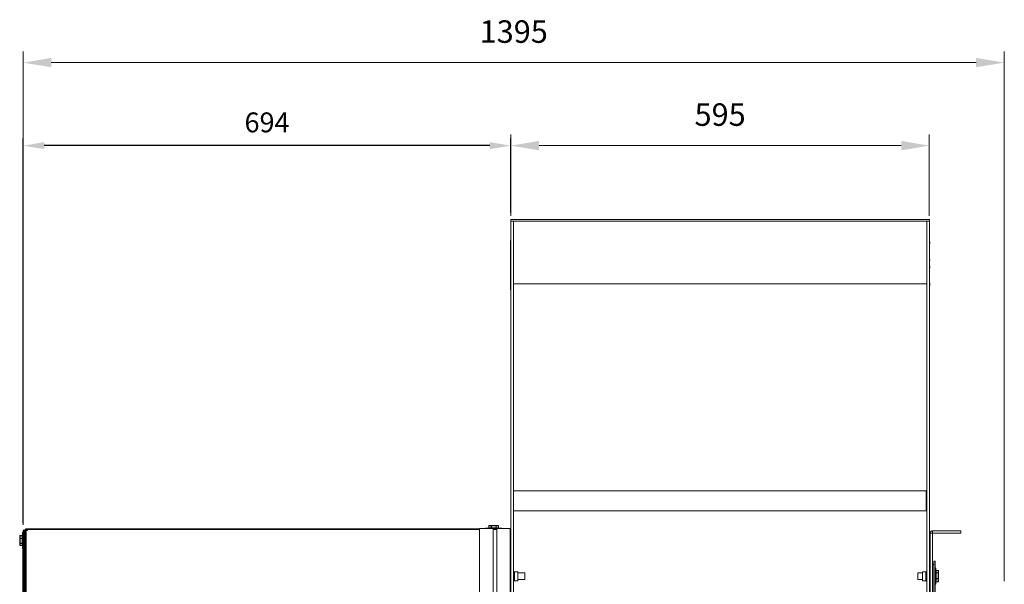
# Model space of a CAD drawing. Units: millimetres. Extents: x -3030 to 1012, y 766 to 3136.
# Drawn here: x -517 to 883, y 2334 to 3136 of the extents above; entities that cross this region are included whole.
import ezdxf

# ---------------------------------------------------------------- set-up
doc = ezdxf.new("R2010")
doc.units = ezdxf.units.MM
doc.header["$PDSIZE"] = -1
doc.dimstyles.new('DIN', dxfattribs={"dimtxt": 2.5, "dimasz": 2.5, "dimexe": 1.25, "dimexo": 0.625, "dimtad": 1, "dimtih": 1, "dimdec": 4, "dimdsep": 46, "dimlunit": 6, "dimtxsty": 'Standard', "dimcen": 2.5, "dimadec": 0, "dimazin": 0, "dimtfac": 1, "dimtdec": 4, "dimtmove": 0, "dimatfit": 3, "dimfxl": 0, "dimtvp": 1, "dimtolj": 1, "dimtzin": 0, "dimarcsym": 0})
doc.dimstyles.new('ISO-25', dxfattribs={"dimtxt": 2.5, "dimasz": 2.5, "dimexe": 1.25, "dimexo": 0.625, "dimtad": 1, "dimtxsty": 'Standard', "dimcen": 2.5, "dimadec": 0, "dimazin": 0, "dimtfac": 1, "dimtmove": 0, "dimatfit": 3, "dimfxl": 0, "dimarcsym": 0})

# ---------------------------------------------------------------- blocks, each defined once
blk = doc.blocks.new('*D18')
at = {"color": 7, "linetype": 'ByBlock', "lineweight": 0}
for p, q in [((-512, 2418.4), (-512, 3091.3)), ((883.3, 2338.2), (883.3, 3091.3)), ((843.3, 3075.3), (-472, 3075.3))]:
    blk.add_line(p, q, dxfattribs=at)
at = {"color": 7, "linetype": 'ByBlock'}
for points in [[(-512, 3075.3), (-472, 3082), (-472, 3068.7)], [(883.3, 3075.3), (843.3, 3082), (843.3, 3068.7)]]:
    blk.add_solid(points, dxfattribs=at)
at = {"layer": 'DEFPOINTS', "color": 7, "linetype": 'ByBlock'}
for p in [(-512, 2410.4), (883.3, 2330.2)]:
    blk.add_point(p, dxfattribs=at)
at = {"color": 7, "linetype": 'ByBlock', "insert": (185.7, 3115.3), "char_height": 32, "attachment_point": 5}
blk.add_mtext('1395', dxfattribs=at)
blk = doc.blocks.new('*D19')
at = {"color": 7, "linetype": 'ByBlock', "lineweight": 0}
for p, q in [((181.7, 2857.7), (181.7, 2973.3)), ((776.7, 2857.7), (776.7, 2973.3)), ((736.7, 2957.3), (221.7, 2957.3))]:
    blk.add_line(p, q, dxfattribs=at)
at = {"color": 7, "linetype": 'ByBlock'}
for points in [[(181.7, 2957.3), (221.7, 2964), (221.7, 2950.6)], [(776.7, 2957.3), (736.7, 2964), (736.7, 2950.6)]]:
    blk.add_solid(points, dxfattribs=at)
at = {"layer": 'DEFPOINTS', "color": 7, "linetype": 'ByBlock'}
for p in [(181.7, 2849.7), (776.7, 2849.7)]:
    blk.add_point(p, dxfattribs=at)
at = {"color": 7, "linetype": 'ByBlock', "insert": (479.2, 2997.3), "char_height": 32, "attachment_point": 5}
blk.add_mtext('595', dxfattribs=at)
blk = doc.blocks.new('*D30')
at = {"color": 0, "lineweight": -2}
for p, q in [((-512, 2420.4), (-512, 2967.3)), ((151.7, 2957.3), (-482, 2957.3)), ((181.7, 2862.3), (181.7, 2967.3))]:
    blk.add_line(p, q, dxfattribs=at)
at = {"color": 0}
for points in [[(-482, 2962.3), (-482, 2952.3), (-512, 2957.3)], [(151.7, 2962.3), (151.7, 2952.3), (181.7, 2957.3)]]:
    blk.add_solid(points, dxfattribs=at)
at = {"layer": 'DEFPOINTS', "color": 0}
for p in [(-512, 2957.3), (181.7, 2852.3), (-512, 2410.4)]:
    blk.add_point(p, dxfattribs=at)
at = {"color": 0, "insert": (-165.1, 2986.7), "char_height": 28.22, "attachment_point": 5}
blk.add_mtext('694', dxfattribs=at)

msp = doc.modelspace()

# ---------------------------------------------------------------- linework, layer by layer
at = {"color": 7, "linetype": 'Continuous', "lineweight": 15}
for p, q in [((181.75, 2849.69), (181.75, 2852.29)), ((181.75, 2852.29), (776.75, 2852.29)), ((181.75, 1719.69), (181.75, 2849.69)), ((181.75, 2849.69), (185.15, 2849.69)), ((181.75, 2849.69), (776.75, 2849.69)), ((185.15, 1719.69), (185.15, 2849.69)), ((773.35, 1719.69), (773.35, 2849.69)), ((773.35, 2849.69), (776.75, 2849.69)), ((776.75, 2849.69), (776.75, 2852.29)), ((776.75, 1719.69), (776.75, 2849.69)), ((181.15, 2818.3), (181.25, 2818.3)), ((181.15, 2818.15), (181.25, 2818.15)), ((181.15, 2818.1), (181.25, 2818.1)), ((181.15, 2817.98), (181.25, 2817.98)), ((181.15, 2817.61), (181.25, 2817.61)), ((181.15, 2817.48), (181.25, 2817.48)), ((181.15, 2817.3), (181.15, 2817.15)), ((181.15, 2816.53), (181.25, 2816.53)), ((181.15, 2815.99), (181.25, 2815.99)), ((181.15, 2815.67), (181.15, 2815.57)), ((181.15, 2815.51), (181.25, 2815.51)), ((181.15, 2815.37), (181.25, 2815.37)), ((181.15, 2815.37), (181.15, 2815.32)), ((181.15, 2815.32), (181.25, 2815.32)), ((181.15, 2815.07), (181.25, 2815.07)), ((181.15, 2814.97), (181.25, 2814.97)), ((181.25, 2817.79), (181.25, 2822.29)), ((181.25, 2822.29), (181.45, 2822.29)), ((181.25, 2817.79), (181.25, 2757.79)), ((181.25, 2817.79), (181.45, 2817.79)), ((181.45, 2817.79), (181.45, 2822.29)), ((181.45, 2822.29), (181.75, 2822.29)), ((777.15, 2822.29), (776.75, 2822.29)), ((777.15, 2822.29), (777.15, 2792.29)), ((777.25, 2820.96), (777.15, 2820.96)), ((777.25, 2820.66), (777.15, 2820.66)), ((777.25, 2820.59), (777.15, 2820.59)), ((777.25, 2817.95), (777.15, 2817.95)), ((777.25, 2817.88), (777.15, 2817.88)), ((777.25, 2820.83), (777.25, 2820.96)), ((777.25, 2817.95), (777.25, 2820.59)), ((181.15, 2812.81), (181.13, 2812.81)), ((181.15, 2812.94), (181.25, 2812.94)), ((181.15, 2812.84), (181.25, 2812.84)), ((181.15, 2812.84), (181.25, 2812.84)), ((181.15, 2812.73), (181.25, 2812.73)), ((181.15, 2812.7), (181.15, 2812.69)), ((181.15, 2812.59), (181.25, 2812.59)), ((181.15, 2812.08), (181.25, 2812.08)), ((181.15, 2811.2), (181.25, 2811.2)), ((181.15, 2810.23), (181.25, 2810.23)), ((181.15, 2810.05), (181.25, 2810.05)), ((181.15, 2810.01), (181.25, 2810.01)), ((181.15, 2808.39), (181.25, 2808.39)), ((181.15, 2808.27), (181.25, 2808.27)), ((181.15, 2808.27), (181.15, 2808.23)), ((181.15, 2808.16), (181.25, 2808.16)), ((181.15, 2808.09), (181.25, 2808.09)), ((181.15, 2808.02), (181.15, 2807.95)), ((181.15, 2807.95), (181.15, 2807.92)), ((181.15, 2807.87), (181.25, 2807.87)), ((181.15, 2807.7), (181.25, 2807.7)), ((181.15, 2807.7), (181.15, 2807.62)), ((181.15, 2807.62), (181.25, 2807.62)), ((181.15, 2807.55), (181.15, 2807.52)), ((181.15, 2807.24), (181.25, 2807.24)), ((181.15, 2807.01), (181.25, 2807.01)), ((181.15, 2806.96), (181.25, 2806.96)), ((181.15, 2806.67), (181.25, 2806.67)), ((181.15, 2806.1), (181.25, 2806.1)), ((181.15, 2805.33), (181.25, 2805.33)), ((181.15, 2805.08), (181.25, 2805.08)), ((181.15, 2805.04), (181.25, 2805.04)), ((181.15, 2792.89), (181.25, 2792.89)), ((181.15, 2792.76), (181.25, 2792.76)), ((181.15, 2792.59), (181.25, 2792.59)), ((181.15, 2791.99), (181.25, 2791.99)), ((181.15, 2790.93), (181.25, 2790.93)), ((181.15, 2789.76), (181.25, 2789.76)), ((181.15, 2789.54), (181.25, 2789.54)), ((181.15, 2788.18), (181.25, 2788.18)), ((181.15, 2788.08), (181.25, 2788.08)), ((181.15, 2787.46), (181.25, 2787.46)), ((181.15, 2787.21), (181.15, 2787.11)), ((181.15, 2787.16), (181.25, 2787.16)), ((181.15, 2786.66), (181.25, 2786.66)), ((181.15, 2786.63), (181.25, 2786.63)), ((181.15, 2786.54), (181.25, 2786.54)), ((181.15, 2786.52), (181.25, 2786.52)), ((181.15, 2786.48), (181.25, 2786.48)), ((777.15, 2792.29), (776.75, 2792.29)), ((777.15, 2787.29), (776.75, 2787.29)), ((777.25, 2796.71), (777.15, 2796.71)), ((777.25, 2795.32), (777.15, 2795.32)), ((777.25, 2794.42), (777.15, 2794.42)), ((777.25, 2793.92), (777.15, 2793.92)), ((777.25, 2793.62), (777.15, 2793.62)), ((777.15, 2787.29), (777.15, 2757.29)), ((777.25, 2793.62), (777.25, 2793.75)), ((181.25, 2784.67), (181.13, 2784.67)), ((181.15, 2784.67), (181.25, 2784.67)), ((181.15, 2784.67), (181.15, 2784.63)), ((181.15, 2784.63), (181.25, 2784.63)), ((181.15, 2784.5), (181.25, 2784.5)), ((181.15, 2783.42), (181.25, 2783.42)), ((181.15, 2782.87), (181.25, 2782.87)), ((181.15, 2782.58), (181.25, 2782.58)), ((181.15, 2781.86), (181.25, 2781.86)), ((181.15, 2781.72), (181.25, 2781.72)), ((181.15, 2781.51), (181.25, 2781.51)), ((181.15, 2781.47), (181.25, 2781.47)), ((181.15, 2780.74), (181.25, 2780.74)), ((181.15, 2780.69), (181.25, 2780.69)), ((181.15, 2780.6), (181.25, 2780.6)), ((181.15, 2780.53), (181.25, 2780.53)), ((181.15, 2780.49), (181.25, 2780.49)), ((181.15, 2780.38), (181.25, 2780.38)), ((181.15, 2780.19), (181.15, 2780.1)), ((181.15, 2780.03), (181.25, 2780.03)), ((181.15, 2779.93), (181.25, 2779.93)), ((181.15, 2779.82), (181.25, 2779.82)), ((181.15, 2779.82), (181.15, 2779.8)), ((181.15, 2779.8), (181.25, 2779.8)), ((181.15, 2779.8), (181.15, 2779.76)), ((181.15, 2779.76), (181.25, 2779.76)), ((181.15, 2779.76), (181.15, 2779.51)), ((181.15, 2779.51), (181.25, 2779.51)), ((181.15, 2779.25), (181.25, 2779.25)), ((181.15, 2779.24), (181.25, 2779.24)), ((181.15, 2779.13), (181.25, 2779.13)), ((181.15, 2779.1), (181.15, 2779.07)), ((181.15, 2779.03), (181.25, 2779.03)), ((181.15, 2779.01), (181.25, 2779.01)), ((181.15, 2778.99), (181.25, 2778.99)), ((777.25, 2785.96), (777.15, 2785.96)), ((777.25, 2785.66), (777.15, 2785.66)), ((777.25, 2785.59), (777.15, 2785.59)), ((777.25, 2782.95), (777.15, 2782.95)), ((777.25, 2782.88), (777.15, 2782.88)), ((777.25, 2785.83), (777.25, 2785.96)), ((777.25, 2782.95), (777.25, 2785.59)), ((181.15, 2759.92), (181.13, 2759.92)), ((181.25, 2771.84), (181.15, 2771.84)), ((181.15, 2771.84), (181.25, 2771.84)), ((181.15, 2771.84), (181.15, 2771.82)), ((181.15, 2771.82), (181.25, 2771.82)), ((181.15, 2771.75), (181.25, 2771.75)), ((181.15, 2771.21), (181.25, 2771.21)), ((181.15, 2770.94), (181.25, 2770.94)), ((181.15, 2770.79), (181.25, 2770.79)), ((181.15, 2770.43), (181.25, 2770.43)), ((181.15, 2770.36), (181.25, 2770.36)), ((181.15, 2770.26), (181.25, 2770.26)), ((181.15, 2770.24), (181.25, 2770.24)), ((181.15, 2769.11), (181.25, 2769.11)), ((181.15, 2769.06), (181.25, 2769.06)), ((181.15, 2769.05), (181.25, 2769.05)), ((181.15, 2769.04), (181.25, 2769.04)), ((181.25, 2769.02), (181.15, 2769.02)), ((181.15, 2769.02), (181.25, 2769.02)), ((181.15, 2769), (181.25, 2769)), ((181.15, 2769), (181.25, 2769)), ((181.15, 2768.97), (181.25, 2768.97)), ((181.15, 2768.87), (181.25, 2768.87)), ((181.15, 2768.76), (181.25, 2768.76)), ((181.15, 2768.38), (181.15, 2768.35)), ((181.15, 2768.33), (181.25, 2768.33)), ((181.15, 2767.88), (181.25, 2767.88)), ((181.15, 2767.7), (181.15, 2767.69)), ((181.15, 2767.66), (181.25, 2767.66)), ((181.15, 2767.54), (181.25, 2767.54)), ((181.15, 2767.48), (181.25, 2767.48)), ((181.15, 2767.44), (181.25, 2767.44)), ((181.15, 2767.4), (181.25, 2767.4)), ((181.15, 2767.4), (181.15, 2767.4)), ((181.15, 2767.38), (181.25, 2767.38)), ((181.15, 2766.08), (181.25, 2766.08)), ((181.25, 2766.06), (181.15, 2766.06)), ((181.15, 2766.06), (181.25, 2766.06)), ((181.15, 2765.95), (181.25, 2765.95)), ((181.15, 2765.01), (181.15, 2764.96)), ((181.15, 2764.91), (181.25, 2764.91)), ((181.15, 2764.91), (181.15, 2764.76)), ((181.15, 2764.76), (181.25, 2764.76)), ((181.15, 2764.76), (181.15, 2764.75)), ((181.15, 2764.73), (181.25, 2764.73)), ((181.15, 2764.69), (181.25, 2764.69)), ((181.15, 2764.63), (181.25, 2764.63)), ((181.15, 2764.53), (181.25, 2764.53)), ((181.15, 2764.44), (181.25, 2764.44)), ((181.15, 2764.4), (181.25, 2764.4)), ((181.15, 2763.1), (181.25, 2763.1)), ((181.15, 2763.08), (181.25, 2763.08)), ((181.15, 2762.42), (181.25, 2762.42)), ((181.15, 2762.42), (181.15, 2761.74)), ((181.15, 2761.74), (181.25, 2761.74)), ((181.15, 2761.58), (181.25, 2761.58)), ((181.15, 2761.48), (181.25, 2761.48)), ((181.15, 2761.44), (181.25, 2761.44)), ((181.15, 2761.44), (181.15, 2761.44)), ((181.15, 2760.04), (181.25, 2760.04)), ((181.15, 2759.98), (181.25, 2759.98)), ((181.15, 2759.98), (181.25, 2759.98)), ((181.15, 2759.96), (181.25, 2759.96)), ((181.15, 2759.86), (181.25, 2759.86)), ((181.15, 2759.65), (181.25, 2759.65)), ((181.15, 2759.58), (181.25, 2759.58)), ((181.15, 2759.54), (181.25, 2759.54)), ((181.15, 2759.48), (181.25, 2759.48)), ((181.15, 2759.45), (181.15, 2759.3)), ((181.15, 2758.91), (181.25, 2758.91)), ((181.15, 2758.91), (181.15, 2758.83)), ((181.15, 2758.8), (181.25, 2758.8)), ((181.15, 2758.7), (181.25, 2758.7)), ((181.15, 2758.62), (181.25, 2758.62)), ((181.15, 2758.55), (181.25, 2758.55)), ((185.15, 2760.89), (773.35, 2760.89)), ((777.25, 2761.71), (777.15, 2761.71)), ((777.25, 2761.64), (777.15, 2761.64)), ((777.25, 2758.99), (777.15, 2758.99)), ((777.25, 2758.92), (777.15, 2758.92)), ((777.25, 2758.62), (777.15, 2758.62)), ((777.25, 2758.99), (777.25, 2761.64)), ((777.25, 2758.62), (777.25, 2758.75)), ((181.15, 2758.43), (181.25, 2758.43)), ((181.15, 2758.3), (181.25, 2758.3)), ((181.15, 2758.09), (181.25, 2758.09)), ((181.15, 2758.03), (181.25, 2758.03)), ((181.25, 2757.79), (181.45, 2757.79)), ((181.25, 2752.29), (181.25, 2757.79)), ((181.25, 2752.29), (181.45, 2752.29)), ((181.45, 2752.29), (181.45, 2757.79)), ((181.45, 2752.29), (181.75, 2752.29)), ((777.15, 2757.29), (776.75, 2757.29)), ((772.15, 2466.58), (185.15, 2466.58)), ((772.15, 2452.29), (772.15, 2466.58)), ((772.15, 2438), (772.15, 2452.29)), ((185.15, 2438), (772.15, 2438)), ((-512, 2410.43), (-510.5, 2410.43)), ((-512, 1983.35), (-512, 2410.43)), ((-510.5, 1983.35), (-510.5, 2410.43)), ((-509.3, 2410.89), (-509.3, 2409.18)), ((-509.3, 2410.89), (-507.8, 2410.89)), ((-509.16, 2409.18), (-509.3, 2409.18)), ((-509.3, 2409.18), (-509.3, 2408.87)), ((-509.3, 2408.87), (-509.3, 1979.71)), ((-507.8, 2410.89), (-507.8, 2409.6)), ((-507.79, 2412.4), (-507.79, 2410.9)), ((-505.45, 2412.4), (-507.79, 2412.4)), ((-505.62, 2410.9), (-507.79, 2410.9)), ((-507.79, 2409.63), (-507.79, 1980.46)), ((-505.45, 2412.4), (137.17, 2412.4)), ((137.17, 2009.48), (137.17, 2412.88)), ((137.17, 2412.88), (156.22, 2412.88)), ((145.67, 2413.05), (145.67, 2412.88)), ((145.92, 2413.3), (152.79, 2413.3)), ((150.21, 2416.8), (150.21, 2413.8)), ((150.21, 2413.8), (150.24, 2413.8)), ((153.8, 2416.8), (150.24, 2416.8)), ((150.24, 2416.8), (150.24, 2413.8)), ((150.24, 2413.8), (153.8, 2413.8)), ((150.75, 2417.3), (154.14, 2417.3)), ((152.79, 2413.3), (168.42, 2413.3)), ((153.8, 2413.8), (153.8, 2416.8)), ((153.98, 2416.8), (153.8, 2416.8)), ((153.8, 2413.8), (153.98, 2413.8)), ((153.98, 2416.8), (153.98, 2413.8)), ((160.74, 2416.8), (153.98, 2416.8)), ((153.98, 2413.8), (160.74, 2413.8)), ((154.14, 2417.3), (160.55, 2417.3)), ((156.22, 2204.7), (156.22, 2412.88)), ((156.22, 2412.4), (161.5, 2412.4)), ((160.55, 2417.3), (163.59, 2417.3)), ((160.74, 2413.8), (160.74, 2416.8)), ((160.91, 2416.8), (160.74, 2416.8)), ((160.74, 2413.8), (160.91, 2413.8)), ((160.91, 2416.8), (160.91, 2413.8)), ((164.11, 2416.8), (160.91, 2416.8)), ((160.91, 2413.8), (164.11, 2413.8)), ((161.5, 2412.88), (180.55, 2412.88)), ((161.5, 2203.26), (161.5, 2412.88)), ((164.11, 2413.8), (164.11, 2416.8)), ((164.14, 2416.8), (164.11, 2416.8)), ((164.14, 2413.8), (164.14, 2416.8)), ((168.67, 2412.88), (168.67, 2413.05)), ((180.55, 1981.01), (180.55, 2412.88)), ((781.36, 2406.3), (781.36, 2409.7)), ((821.32, 2409.7), (781.36, 2409.7)), ((821.32, 2406.3), (821.32, 2409.7)), ((-516.9, 2398.61), (-516.9, 2402.31)), ((-516.9, 2392.22), (-516.9, 2398.61)), ((-513.4, 2402.86), (-516.4, 2402.86)), ((-516.4, 2402.86), (-516.4, 2402.82)), ((-516.4, 2402.82), (-516.4, 2398.92)), ((-513.4, 2402.82), (-516.4, 2402.82)), ((-516.4, 2398.92), (-513.4, 2398.92)), ((-516.4, 2398.92), (-516.4, 2398.74)), ((-513.4, 2398.74), (-516.4, 2398.74)), ((-516.4, 2398.74), (-516.4, 2392)), ((-513.4, 2398.92), (-513.4, 2402.82)), ((-513.4, 2398.74), (-513.4, 2398.92)), ((-513.4, 2392), (-513.4, 2398.74)), ((-512.9, 2384.66), (-512.9, 2407.16)), ((-512, 2407.41), (-512.65, 2407.41)), ((-512.47, 2405.44), (-512, 2405.44)), ((-512.47, 2196.68), (-512.47, 2405.44)), ((-510.5, 2405.44), (-509.3, 2405.44)), ((781.35, 2406.29), (777.95, 2406.29)), ((777.95, 2406.29), (777.95, 1983.55)), ((781.35, 2406.29), (781.35, 1983.55)), ((821.32, 2406.3), (781.36, 2406.3)), ((-516.9, 2389.52), (-516.9, 2392.22)), ((-516.4, 2392), (-513.4, 2392)), ((-516.4, 2392), (-516.4, 2391.84)), ((-513.4, 2391.84), (-516.4, 2391.84)), ((-516.4, 2391.84), (-516.4, 2388.99)), ((-516.4, 2388.99), (-513.4, 2388.99)), ((-516.4, 2388.97), (-513.4, 2388.97)), ((-513.4, 2391.84), (-513.4, 2392)), ((-513.4, 2388.99), (-513.4, 2391.84)), ((-513.4, 2388.97), (-513.4, 2388.99)), ((-512.65, 2384.41), (-512.47, 2384.41)), ((784.85, 2366.69), (783.35, 2366.69)), ((783.35, 2366.69), (783.35, 1979.98)), ((784.85, 2366.69), (784.85, 1977.38)), ((181.75, 2354.69), (180.55, 2354.69)), ((777.95, 2354.69), (776.75, 2354.69)), ((783.35, 2361.69), (781.35, 2361.69)), ((785.5, 2356.69), (784.85, 2356.69)), ((785.75, 2356.44), (785.75, 2344.08)), ((789.25, 2353.38), (786.25, 2353.38)), ((786.25, 2353.38), (786.25, 2353.36)), ((786.25, 2353.36), (786.25, 2349.95)), ((789.25, 2353.36), (786.25, 2353.36)), ((789.25, 2349.95), (789.25, 2353.36)), ((789.75, 2352.84), (789.75, 2349.57)), ((191.55, 2351.54), (186.9, 2351.54)), ((186.9, 2351.54), (186.9, 2340.96)), ((186.9, 2340.96), (186.9, 2338.84)), ((186.9, 2338.84), (191.55, 2338.84)), ((191.55, 2351.54), (191.55, 2340.96)), ((201.65, 2349.95), (191.55, 2349.95)), ((191.55, 2340.96), (191.55, 2338.84)), ((191.55, 2340.43), (201.65, 2340.43)), ((201.65, 2349.95), (201.65, 2345.65)), ((201.65, 2345.65), (201.65, 2340.43)), ((766.95, 2349.95), (760.35, 2349.95)), ((760.35, 2343.17), (760.35, 2349.95)), ((760.35, 2340.43), (760.35, 2343.17)), ((760.35, 2340.43), (766.95, 2340.43)), ((771.59, 2351.54), (766.95, 2351.54)), ((766.95, 2341.23), (766.95, 2351.54)), ((766.95, 2338.84), (766.95, 2341.23)), ((766.95, 2338.84), (771.59, 2338.84)), ((771.59, 2341.23), (771.59, 2351.54)), ((771.59, 2338.84), (771.59, 2341.23)), ((785.75, 2344.08), (785.75, 2333.94)), ((786.25, 2349.95), (786.25, 2349.79)), ((786.25, 2349.95), (789.25, 2349.95)), ((786.25, 2349.79), (786.25, 2341.8)), ((789.25, 2349.79), (786.25, 2349.79)), ((786.25, 2341.8), (789.25, 2341.8)), ((786.25, 2341.8), (786.25, 2341.62)), ((789.25, 2341.62), (786.25, 2341.62)), ((786.25, 2341.62), (786.25, 2337.04)), ((789.25, 2349.79), (789.25, 2349.95)), ((789.25, 2341.8), (789.25, 2349.79)), ((789.25, 2341.62), (789.25, 2341.8)), ((789.25, 2337.04), (789.25, 2341.62)), ((789.75, 2349.57), (789.75, 2341.93)), ((789.75, 2341.93), (789.75, 2337.55)), ((784.85, 2333.69), (785.5, 2333.69)), ((786.25, 2337.04), (789.25, 2337.04)), ((786.25, 2337), (789.25, 2337)), ((789.25, 2337), (789.25, 2337.04))]:
    msp.add_line(p, q, dxfattribs=at)
at = {"color": 8, "linetype": 'Continuous', "lineweight": 15}
for p, q in [((-505.45, 2411.65), (137.17, 2411.65)), ((152.7, 2413.05), (145.67, 2413.05)), ((150.24, 2416.8), (150.21, 2416.8)), ((168.67, 2413.05), (152.7, 2413.05)), ((156.22, 2411.65), (161.5, 2411.65)), ((164.11, 2413.8), (164.14, 2413.8)), ((-513.4, 2402.82), (-513.4, 2402.86)), ((-512.65, 2407.41), (-512.65, 2384.41)), ((-516.4, 2388.99), (-516.4, 2388.97)), ((785.5, 2344.05), (785.5, 2356.69)), ((789.25, 2353.36), (789.25, 2353.38)), ((785.5, 2333.69), (785.5, 2344.05)), ((786.25, 2337.04), (786.25, 2337))]:
    msp.add_line(p, q, dxfattribs=at)
at = {"color": 7, "linetype": 'Continuous', "lineweight": 15}
for centre, radius, start, end in [((-507.66, 2411.83), 2.21, 266.65066, 355.29338), ((145.92, 2413.05), 0.25, 90, 180), ((168.42, 2413.05), 0.25, 0, 90), ((-512.65, 2407.16), 0.25, 90, 180), ((-512.65, 2384.66), 0.25, 180, 270), ((785.5, 2356.44), 0.25, 0, 90), ((785.5, 2333.94), 0.25, 270, 0)]:
    msp.add_arc(centre, radius, start, end, dxfattribs=at)
for centre, major_axis, ratio, start_param, end_param in [((150.75, 2416.8), (0.522, 0), 0.9569558, 1.5707963, 3.1415927), ((150.75, 2413.8), (0.522, 0), 0.9569558, 3.1415927, 4.712389), ((150.75, 2416.8), (0.516, 0), 0.9685581, 1.5707963, 3.1415927), ((150.75, 2413.8), (0.516, 0), 0.9685581, 3.1415927, 4.712389), ((154.14, 2416.8), (0, 0.5), 0.6674455, 0, 1.5707963), ((154.14, 2413.8), (0, 0.5), 0.6674455, 1.5707963, 3.1415927), ((154.14, 2416.8), (0, 0.5), 0.3149462, 0, 1.5707963), ((154.14, 2413.8), (0, 0.5), 0.3149462, 1.5707963, 3.1415927), ((160.55, 2416.8), (0, 0.5), 0.3775348, 4.712389, 6.2831853), ((160.55, 2416.8), (0, 0.5), 0.7175164, 4.712389, 6.2831853), ((160.55, 2413.8), (0, 0.5), 0.3775348, 3.1415927, 4.712389), ((160.55, 2413.8), (0, 0.5), 0.7175164, 3.1415927, 4.712389), ((163.59, 2416.8), (0.522, 0), 0.9569558, 0, 1.5707963), ((163.59, 2416.8), (0.516, 0), 0.9685581, 0, 1.5707963), ((163.59, 2413.8), (0.522, 0), 0.9569558, 4.712389, 6.2831853), ((163.59, 2413.8), (0.516, 0), 0.9685581, 4.712389, 6.2831853), ((-516.4, 2402.31), (0, 0.526), 0.9496833, 0, 1.5707963), ((-516.4, 2402.31), (0, 0.509), 0.9831903, 0, 1.5707963), ((-516.4, 2398.61), (0.5, 0), 0.6182555, 1.5707963, 3.1415927), ((-516.4, 2398.61), (0.5, 0), 0.2552995, 1.5707963, 3.1415927), ((-513.4, 2402.31), (0, 0.526), 0.9496833, 4.712389, 6.2831853), ((-513.4, 2402.31), (0, 0.509), 0.9831903, 4.712389, 6.2831853), ((-513.4, 2398.61), (0.5, 0), 0.6182555, 0, 1.5707963), ((-513.4, 2398.61), (0.5, 0), 0.2552995, 0, 1.5707963), ((-516.4, 2392.22), (0.5, 0), 0.4347271, 3.1415927, 4.712389), ((-516.4, 2392.22), (0.5, 0), 0.7617976, 3.1415927, 4.712389), ((-516.4, 2389.52), (0, 0.526), 0.9496833, 1.5707963, 3.1415927), ((-516.4, 2389.52), (0, 0.509), 0.9831903, 1.5707963, 3.1415927), ((-513.4, 2392.22), (0.5, 0), 0.4347271, 4.712389, 6.2831853), ((-513.4, 2392.22), (0.5, 0), 0.7617976, 4.712389, 6.2831853), ((-513.4, 2389.52), (0, 0.526), 0.9496833, 3.1415927, 4.712389), ((-513.4, 2389.52), (0, 0.509), 0.9831903, 3.1415927, 4.712389), ((786.25, 2352.84), (0, 0.526), 0.9502209, 0, 1.5707963), ((786.25, 2352.84), (0, 0.509), 0.98166, 0, 1.5707963), ((789.25, 2352.84), (0, 0.526), 0.9502209, 4.712389, 6.2831853), ((789.25, 2352.84), (0, 0.509), 0.98166, 4.712389, 6.2831853), ((786.25, 2349.57), (0.5, 0), 0.7577649, 1.5707963, 3.1415927), ((786.25, 2349.57), (0.5, 0), 0.4294388, 1.5707963, 3.1415927), ((786.25, 2341.93), (0.5, 0), 0.2609177, 3.1415927, 4.712389), ((786.25, 2341.93), (0.5, 0), 0.6229481, 3.1415927, 4.712389), ((789.25, 2349.57), (0.5, 0), 0.7577649, 0, 1.5707963), ((789.25, 2349.57), (0.5, 0), 0.4294388, 0, 1.5707963), ((789.25, 2341.93), (0.5, 0), 0.2609177, 4.712389, 6.2831853), ((789.25, 2341.93), (0.5, 0), 0.6229481, 4.712389, 6.2831853), ((786.25, 2337.55), (0, 0.509), 0.98166, 1.5707963, 3.1415927), ((786.25, 2337.55), (0, 0.526), 0.9502209, 1.5707963, 3.1415927), ((789.25, 2337.55), (0, 0.509), 0.98166, 3.1415927, 4.712389), ((789.25, 2337.55), (0, 0.526), 0.9502209, 3.1415927, 4.712389)]:
    msp.add_ellipse(centre, major_axis=major_axis, ratio=ratio, start_param=start_param, end_param=end_param, dxfattribs=at)
for points, knots in [([(181.15, 2818.3), (181.15, 2818.3), (181.15, 2818.29), (181.15, 2818.24), (181.15, 2818.23)], [0, 0, 0, 0, 0.6732095, 1, 1, 1, 1]), ([(181.15, 2818.1), (181.15, 2818.09), (181.15, 2818.07), (181.15, 2818.01), (181.15, 2817.98)], [0, 0, 0, 0, 0.5595813, 1, 1, 1, 1]), ([(181.15, 2817.98), (181.15, 2817.93), (181.15, 2817.87), (181.15, 2817.73), (181.15, 2817.65), (181.15, 2817.61)], [0, 0, 0, 0, 0.5603867, 0.7807826, 1, 1, 1, 1]), ([(181.15, 2817.61), (181.15, 2817.58), (181.15, 2817.53), (181.15, 2817.49), (181.15, 2817.48)], [0, 0, 0, 0, 0.5592923, 1, 1, 1, 1]), ([(181.15, 2817.48), (181.15, 2817.3), (181.15, 2816.98), (181.15, 2816.67), (181.15, 2816.53)], [0, 0, 0, 0, 0.5596816, 1, 1, 1, 1]), ([(181.15, 2817.44), (181.15, 2817.42), (181.15, 2817.39), (181.15, 2817.38), (181.15, 2817.38)], [0, 0, 0, 0, 0.464812, 1, 1, 1, 1]), ([(181.15, 2816.53), (181.15, 2816.43), (181.15, 2816.25), (181.15, 2816.07), (181.15, 2815.99)], [0, 0, 0, 0, 0.5601251, 1, 1, 1, 1]), ([(181.15, 2815.99), (181.15, 2815.9), (181.15, 2815.74), (181.15, 2815.58), (181.15, 2815.51)], [0, 0, 0, 0, 0.5597723, 1, 1, 1, 1]), ([(181.15, 2815.51), (181.15, 2815.48), (181.15, 2815.44), (181.15, 2815.39), (181.15, 2815.37)], [0, 0, 0, 0, 0.5598019, 1, 1, 1, 1]), ([(181.15, 2815.32), (181.15, 2815.28), (181.15, 2815.21), (181.15, 2815.13), (181.15, 2815.08), (181.15, 2815.07), (181.15, 2815.07)], [0, 0, 0, 0, 0.27979056, 0.5589905, 0.77941655, 1, 1, 1, 1]), ([(181.15, 2815.04), (181.15, 2815.04), (181.15, 2815.01), (181.15, 2814.97), (181.15, 2814.97), (181.15, 2814.97)], [0, 0, 0, 0, 0.09466577, 0.54712367, 1, 1, 1, 1]), ([(181.15, 2812.94), (181.15, 2812.93), (181.15, 2812.93), (181.15, 2812.87), (181.15, 2812.84)], [0, 0, 0, 0, 0.56026856, 1, 1, 1, 1]), ([(181.15, 2812.84), (181.15, 2812.82), (181.15, 2812.79), (181.15, 2812.75), (181.15, 2812.73)], [0, 0, 0, 0, 0.5592168, 1, 1, 1, 1]), ([(181.15, 2812.73), (181.15, 2812.7), (181.15, 2812.65), (181.15, 2812.61), (181.15, 2812.59)], [0, 0, 0, 0, 0.5600497, 1, 1, 1, 1]), ([(181.15, 2812.59), (181.15, 2812.52), (181.15, 2812.4), (181.15, 2812.18), (181.15, 2812.08)], [0, 0, 0, 0, 0.55982093, 1, 1, 1, 1]), ([(181.15, 2812.08), (181.15, 2811.94), (181.15, 2811.68), (181.15, 2811.35), (181.15, 2811.2)], [0, 0, 0, 0, 0.5599999, 1, 1, 1, 1]), ([(181.15, 2811.2), (181.15, 2810.99), (181.15, 2810.6), (181.15, 2810.34), (181.15, 2810.23)], [0, 0, 0, 0, 0.5591783, 1, 1, 1, 1]), ([(181.15, 2810.23), (181.15, 2810.16), (181.15, 2810.05), (181.15, 2810.05), (181.15, 2810.05)], [0, 0, 0, 0, 0.5584321, 1, 1, 1, 1]), ([(181.15, 2808.39), (181.15, 2808.38), (181.15, 2808.36), (181.15, 2808.29), (181.15, 2808.27)], [0, 0, 0, 0, 0.5593045, 1, 1, 1, 1]), ([(181.15, 2808.16), (181.15, 2808.15), (181.15, 2808.14), (181.15, 2808.11), (181.15, 2808.09)], [0, 0, 0, 0, 0.5598352, 1, 1, 1, 1]), ([(181.15, 2808.09), (181.15, 2808.07), (181.15, 2808.04), (181.15, 2807.96), (181.15, 2807.9), (181.15, 2807.87)], [0, 0, 0, 0, 0.5622421, 0.7830062, 1, 1, 1, 1]), ([(181.15, 2807.87), (181.15, 2807.84), (181.15, 2807.79), (181.15, 2807.72), (181.15, 2807.7), (181.15, 2807.7), (181.15, 2807.7)], [0, 0, 0, 0, 0.2807898, 0.5583159, 0.7787148, 1, 1, 1, 1]), ([(181.15, 2807.62), (181.15, 2807.56), (181.15, 2807.47), (181.15, 2807.31), (181.15, 2807.24)], [0, 0, 0, 0, 0.56048264, 1, 1, 1, 1]), ([(181.15, 2807.24), (181.15, 2807.21), (181.15, 2807.13), (181.15, 2807.09), (181.15, 2807.07)], [0, 0, 0, 0, 0.5075811, 1, 1, 1, 1]), ([(181.15, 2806.96), (181.15, 2806.94), (181.15, 2806.91), (181.15, 2806.74), (181.15, 2806.67)], [0, 0, 0, 0, 0.5602533, 1, 1, 1, 1]), ([(181.15, 2806.67), (181.15, 2806.58), (181.15, 2806.41), (181.15, 2806.19), (181.15, 2806.1)], [0, 0, 0, 0, 0.55905916, 1, 1, 1, 1]), ([(181.15, 2806.1), (181.15, 2806.01), (181.15, 2805.83), (181.15, 2805.55), (181.15, 2805.41), (181.15, 2805.33)], [0, 0, 0, 0, 0.2804188, 0.5605935, 1, 1, 1, 1]), ([(181.15, 2805.33), (181.15, 2805.24), (181.15, 2805.1), (181.15, 2805.08), (181.15, 2805.08)], [0, 0, 0, 0, 0.5593272, 1, 1, 1, 1]), ([(181.15, 2792.89), (181.15, 2792.87), (181.15, 2792.83), (181.15, 2792.78), (181.15, 2792.76)], [0, 0, 0, 0, 0.5592189, 1, 1, 1, 1]), ([(181.15, 2792.76), (181.15, 2792.73), (181.15, 2792.67), (181.15, 2792.61), (181.15, 2792.59)], [0, 0, 0, 0, 0.5600712, 1, 1, 1, 1]), ([(181.15, 2792.59), (181.15, 2792.51), (181.15, 2792.36), (181.15, 2792.1), (181.15, 2791.99)], [0, 0, 0, 0, 0.5598329, 1, 1, 1, 1]), ([(181.15, 2791.99), (181.15, 2791.81), (181.15, 2791.51), (181.15, 2791.11), (181.15, 2790.93)], [0, 0, 0, 0, 0.56001518, 1, 1, 1, 1]), ([(181.15, 2788.18), (181.15, 2788.18), (181.15, 2788.17), (181.15, 2788.15), (181.15, 2788.11), (181.15, 2788.09), (181.15, 2788.08)], [0, 0, 0, 0, 0.2806571, 0.5588423, 0.7790778, 1, 1, 1, 1]), ([(181.15, 2788.08), (181.15, 2788.01), (181.15, 2787.89), (181.15, 2787.73), (181.15, 2787.6), (181.15, 2787.5), (181.15, 2787.46)], [0, 0, 0, 0, 0.340007, 0.560035, 0.7800075, 1, 1, 1, 1]), ([(181.15, 2787.46), (181.15, 2787.4), (181.15, 2787.31), (181.15, 2787.21), (181.15, 2787.16)], [0, 0, 0, 0, 0.5600084, 1, 1, 1, 1]), ([(181.15, 2787.16), (181.15, 2787.07), (181.15, 2786.9), (181.15, 2786.73), (181.15, 2786.66)], [0, 0, 0, 0, 0.5601593, 1, 1, 1, 1]), ([(181.15, 2786.66), (181.15, 2786.65), (181.15, 2786.64), (181.15, 2786.64), (181.15, 2786.63)], [0, 0, 0, 0, 0.5609059, 1, 1, 1, 1]), ([(181.15, 2786.63), (181.15, 2786.62), (181.15, 2786.59), (181.15, 2786.56), (181.15, 2786.54), (181.15, 2786.54), (181.15, 2786.54)], [0, 0, 0, 0, 0.2800686, 0.5591422, 0.7797031, 1, 1, 1, 1]), ([(181.15, 2786.58), (181.15, 2786.57), (181.15, 2786.54), (181.15, 2786.5), (181.15, 2786.48), (181.15, 2786.48), (181.15, 2786.48)], [0, 0, 0, 0, 0.27933412, 0.55865922, 0.77921234, 1, 1, 1, 1]), ([(777.25, 2794.42), (777.25, 2794.58), (777.25, 2794.85), (777.25, 2795.17), (777.25, 2795.32)], [0, 0, 0, 0, 0.5593457, 1, 1, 1, 1]), ([(181.15, 2784.06), (181.15, 2783.88), (181.15, 2783.7), (181.15, 2783.51), (181.15, 2783.5)], [0, 0, 0, 0, 0.94599892, 1, 1, 1, 1]), ([(181.15, 2783.42), (181.15, 2783.3), (181.15, 2783.09), (181.15, 2782.94), (181.15, 2782.87)], [0, 0, 0, 0, 0.5578091, 1, 1, 1, 1]), ([(181.15, 2782.87), (181.15, 2782.8), (181.15, 2782.68), (181.15, 2782.61), (181.15, 2782.58)], [0, 0, 0, 0, 0.5595627, 1, 1, 1, 1]), ([(181.15, 2782.58), (181.15, 2782.47), (181.15, 2782.28), (181.15, 2781.99), (181.15, 2781.86)], [0, 0, 0, 0, 0.56022681, 1, 1, 1, 1]), ([(181.15, 2781.86), (181.15, 2781.84), (181.15, 2781.8), (181.15, 2781.75), (181.15, 2781.72)], [0, 0, 0, 0, 0.5597387, 1, 1, 1, 1]), ([(181.15, 2781.72), (181.15, 2781.69), (181.15, 2781.63), (181.15, 2781.56), (181.15, 2781.52), (181.15, 2781.51), (181.15, 2781.51)], [0, 0, 0, 0, 0.2795476, 0.5593857, 0.7796923, 1, 1, 1, 1]), ([(181.15, 2780.74), (181.15, 2780.74), (181.15, 2780.74), (181.15, 2780.7), (181.15, 2780.69)], [0, 0, 0, 0, 0.5602555, 1, 1, 1, 1]), ([(181.15, 2780.69), (181.15, 2780.68), (181.15, 2780.67), (181.15, 2780.65), (181.15, 2780.62), (181.15, 2780.6), (181.15, 2780.6)], [0, 0, 0, 0, 0.2804737, 0.5599275, 0.7796003, 1, 1, 1, 1]), ([(181.15, 2780.67), (181.15, 2780.67), (181.15, 2780.66), (181.15, 2780.63), (181.15, 2780.59), (181.15, 2780.57)], [0, 0, 0, 0, 0.2795732, 0.5589297, 1, 1, 1, 1]), ([(181.15, 2780.6), (181.15, 2780.58), (181.15, 2780.56), (181.15, 2780.54), (181.15, 2780.53)], [0, 0, 0, 0, 0.55910664, 1, 1, 1, 1]), ([(181.15, 2780.53), (181.15, 2780.52), (181.15, 2780.5), (181.15, 2780.5), (181.15, 2780.49)], [0, 0, 0, 0, 0.5589145, 1, 1, 1, 1]), ([(181.15, 2780.49), (181.15, 2780.47), (181.15, 2780.44), (181.15, 2780.4), (181.15, 2780.38)], [0, 0, 0, 0, 0.5603501, 1, 1, 1, 1]), ([(181.15, 2780.38), (181.15, 2780.31), (181.15, 2780.19), (181.15, 2780.07), (181.15, 2780.03)], [0, 0, 0, 0, 0.6523213, 1, 1, 1, 1]), ([(181.15, 2780.03), (181.15, 2780.03), (181.15, 2780.03), (181.15, 2780), (181.15, 2779.96), (181.15, 2779.94), (181.15, 2779.93)], [0, 0, 0, 0, 0.2797455, 0.5592936, 0.7794017, 1, 1, 1, 1]), ([(181.15, 2779.93), (181.15, 2779.91), (181.15, 2779.88), (181.15, 2779.84), (181.15, 2779.83), (181.15, 2779.82), (181.15, 2779.82)], [0, 0, 0, 0, 0.280411, 0.5589296, 0.7790981, 1, 1, 1, 1]), ([(181.15, 2779.51), (181.15, 2779.46), (181.15, 2779.39), (181.15, 2779.32), (181.15, 2779.3)], [0, 0, 0, 0, 0.68437675, 1, 1, 1, 1]), ([(181.15, 2779.24), (181.15, 2779.24), (181.15, 2779.24), (181.15, 2779.21), (181.15, 2779.17), (181.15, 2779.15), (181.15, 2779.13)], [0, 0, 0, 0, 0.2806438, 0.5585618, 0.7789463, 1, 1, 1, 1]), ([(181.15, 2779.13), (181.15, 2779.12), (181.15, 2779.09), (181.15, 2779.06), (181.15, 2779.04), (181.15, 2779.03), (181.15, 2779.03)], [0, 0, 0, 0, 0.2803109, 0.5589681, 0.779066, 1, 1, 1, 1]), ([(181.15, 2771.75), (181.15, 2771.68), (181.15, 2771.58), (181.15, 2771.37), (181.15, 2771.26), (181.15, 2771.21)], [0, 0, 0, 0, 0.5592323, 0.7796824, 1, 1, 1, 1]), ([(181.15, 2771.21), (181.15, 2771.15), (181.15, 2771.04), (181.15, 2770.97), (181.15, 2770.94)], [0, 0, 0, 0, 0.557772, 1, 1, 1, 1]), ([(181.15, 2770.94), (181.15, 2770.9), (181.15, 2770.84), (181.15, 2770.81), (181.15, 2770.79)], [0, 0, 0, 0, 0.5595612, 1, 1, 1, 1]), ([(181.15, 2770.79), (181.15, 2770.74), (181.15, 2770.64), (181.15, 2770.49), (181.15, 2770.43)], [0, 0, 0, 0, 0.5602523, 1, 1, 1, 1]), ([(181.15, 2770.43), (181.15, 2770.42), (181.15, 2770.4), (181.15, 2770.37), (181.15, 2770.36)], [0, 0, 0, 0, 0.5594989, 1, 1, 1, 1]), ([(181.15, 2770.36), (181.15, 2770.35), (181.15, 2770.32), (181.15, 2770.28), (181.15, 2770.26), (181.15, 2770.26), (181.15, 2770.26)], [0, 0, 0, 0, 0.2795534, 0.5593973, 0.7796308, 1, 1, 1, 1]), ([(181.15, 2769.11), (181.15, 2769.11), (181.15, 2769.11), (181.15, 2769.07), (181.15, 2769.06)], [0, 0, 0, 0, 0.5602521, 1, 1, 1, 1]), ([(181.15, 2768.97), (181.15, 2768.97), (181.15, 2768.97), (181.15, 2768.94), (181.15, 2768.9), (181.15, 2768.88), (181.15, 2768.87)], [0, 0, 0, 0, 0.27921336, 0.55871291, 0.77918443, 1, 1, 1, 1]), ([(181.15, 2768.87), (181.15, 2768.85), (181.15, 2768.82), (181.15, 2768.79), (181.15, 2768.77), (181.15, 2768.76), (181.15, 2768.76)], [0, 0, 0, 0, 0.2801272, 0.5594508, 0.7796589, 1, 1, 1, 1]), ([(181.15, 2768.76), (181.15, 2768.68), (181.15, 2768.54), (181.15, 2768.4), (181.15, 2768.33)], [0, 0, 0, 0, 0.5310079, 1, 1, 1, 1]), ([(181.15, 2768.33), (181.15, 2768.25), (181.15, 2768.09), (181.15, 2767.94), (181.15, 2767.88)], [0, 0, 0, 0, 0.559918, 1, 1, 1, 1]), ([(181.15, 2767.88), (181.15, 2767.84), (181.15, 2767.76), (181.15, 2767.69), (181.15, 2767.66)], [0, 0, 0, 0, 0.55998387, 1, 1, 1, 1]), ([(181.15, 2767.66), (181.15, 2767.64), (181.15, 2767.6), (181.15, 2767.56), (181.15, 2767.54)], [0, 0, 0, 0, 0.55994736, 1, 1, 1, 1]), ([(181.15, 2767.54), (181.15, 2767.52), (181.15, 2767.49), (181.15, 2767.48), (181.15, 2767.48), (181.15, 2767.48)], [0, 0, 0, 0, 0.5579227, 0.7787678, 1, 1, 1, 1]), ([(181.15, 2767.46), (181.15, 2767.46), (181.15, 2767.45), (181.15, 2767.44), (181.15, 2767.44), (181.15, 2767.44)], [0, 0, 0, 0, 0.0051721, 0.5020643, 1, 1, 1, 1]), ([(181.15, 2766.06), (181.15, 2766.05), (181.15, 2766.05), (181.15, 2766.02), (181.15, 2765.99), (181.15, 2765.96), (181.15, 2765.95)], [0, 0, 0, 0, 0.2797412, 0.559305, 0.779615, 1, 1, 1, 1]), ([(181.15, 2765.95), (181.15, 2765.76), (181.15, 2765.41), (181.15, 2765.07), (181.15, 2764.91)], [0, 0, 0, 0, 0.5600487, 1, 1, 1, 1]), ([(181.15, 2764.73), (181.15, 2764.73), (181.15, 2764.72), (181.15, 2764.7), (181.15, 2764.69)], [0, 0, 0, 0, 0.5591206, 1, 1, 1, 1]), ([(181.15, 2764.69), (181.15, 2764.68), (181.15, 2764.66), (181.15, 2764.64), (181.15, 2764.63)], [0, 0, 0, 0, 0.560047, 1, 1, 1, 1]), ([(181.15, 2764.63), (181.15, 2764.61), (181.15, 2764.59), (181.15, 2764.56), (181.15, 2764.54), (181.15, 2764.53)], [0, 0, 0, 0, 0.28027736, 0.56050124, 1, 1, 1, 1]), ([(181.15, 2764.53), (181.15, 2764.51), (181.15, 2764.47), (181.15, 2764.45), (181.15, 2764.44)], [0, 0, 0, 0, 0.5596258, 1, 1, 1, 1]), ([(181.15, 2763.08), (181.15, 2763.07), (181.15, 2763.07), (181.15, 2763.02), (181.15, 2762.93), (181.15, 2762.72), (181.15, 2762.54), (181.15, 2762.42)], [0, 0, 0, 0, 0.0620105, 0.12441753, 0.24920404, 0.49929588, 1, 1, 1, 1]), ([(181.15, 2761.74), (181.15, 2761.71), (181.15, 2761.66), (181.15, 2761.6), (181.15, 2761.58)], [0, 0, 0, 0, 0.5601011, 1, 1, 1, 1]), ([(181.15, 2761.58), (181.15, 2761.57), (181.15, 2761.54), (181.15, 2761.5), (181.15, 2761.48), (181.15, 2761.48), (181.15, 2761.48)], [0, 0, 0, 0, 0.28080533, 0.55984778, 0.77969303, 1, 1, 1, 1]), ([(181.15, 2760.04), (181.15, 2760.04), (181.15, 2760.04), (181.15, 2760.01), (181.15, 2760)], [0, 0, 0, 0, 0.6859132, 1, 1, 1, 1]), ([(181.15, 2759.96), (181.15, 2759.96), (181.15, 2759.95), (181.15, 2759.92), (181.15, 2759.88), (181.15, 2759.86)], [0, 0, 0, 0, 0.2794089, 0.5589933, 1, 1, 1, 1]), ([(181.15, 2759.86), (181.15, 2759.82), (181.15, 2759.75), (181.15, 2759.68), (181.15, 2759.65)], [0, 0, 0, 0, 0.55991922, 1, 1, 1, 1]), ([(181.15, 2759.65), (181.15, 2759.64), (181.15, 2759.61), (181.15, 2759.59), (181.15, 2759.58)], [0, 0, 0, 0, 0.5601839, 1, 1, 1, 1]), ([(181.15, 2759.58), (181.15, 2759.56), (181.15, 2759.54), (181.15, 2759.54), (181.15, 2759.54)], [0, 0, 0, 0, 0.5584155, 1, 1, 1, 1]), ([(181.15, 2759.48), (181.15, 2759.39), (181.15, 2759.22), (181.15, 2759.01), (181.15, 2758.91)], [0, 0, 0, 0, 0.5607345, 1, 1, 1, 1]), ([(181.15, 2758.8), (181.15, 2758.8), (181.15, 2758.8), (181.15, 2758.77), (181.15, 2758.73), (181.15, 2758.71), (181.15, 2758.7)], [0, 0, 0, 0, 0.2793379, 0.5588489, 0.7794913, 1, 1, 1, 1]), ([(181.15, 2758.7), (181.15, 2758.68), (181.15, 2758.65), (181.15, 2758.63), (181.15, 2758.62)], [0, 0, 0, 0, 0.55870086, 1, 1, 1, 1]), ([(181.15, 2758.55), (181.15, 2758.55), (181.15, 2758.55), (181.15, 2758.51), (181.15, 2758.47), (181.15, 2758.44), (181.15, 2758.43)], [0, 0, 0, 0, 0.2795693, 0.5595404, 0.7796078, 1, 1, 1, 1]), ([(181.15, 2758.43), (181.15, 2758.41), (181.15, 2758.37), (181.15, 2758.33), (181.15, 2758.31), (181.15, 2758.3), (181.15, 2758.3)], [0, 0, 0, 0, 0.2795297, 0.5593352, 0.7795012, 1, 1, 1, 1]), ([(181.15, 2758.27), (181.15, 2758.26), (181.15, 2758.23), (181.15, 2758.17), (181.15, 2758.11), (181.15, 2758.09)], [0, 0, 0, 0, 0.1587453, 0.5794066, 1, 1, 1, 1]), ([(181.15, 2758.09), (181.15, 2758.07), (181.15, 2758.04), (181.15, 2758.04), (181.15, 2758.03)], [0, 0, 0, 0, 0.55991134, 1, 1, 1, 1]), ([(-507.79, 2412.4), (-507.98, 2412.38), (-508.38, 2412.34), (-508.88, 2411.99), (-509.23, 2411.49), (-509.27, 2411.09), (-509.3, 2410.89)], [0, 0, 0, 0, 0.2499852, 0.5, 0.7500148, 1, 1, 1, 1]), ([(-509.3, 2408.87), (-509.27, 2408.97), (-509.23, 2409.17), (-508.88, 2409.42), (-508.38, 2409.59), (-507.98, 2409.61), (-507.79, 2409.63)], [0, 0, 0, 0, 0.2499977, 0.5000168, 0.7500125, 1, 1, 1, 1]), ([(-507.79, 2410.9), (-507.79, 2410.9), (-507.79, 2410.9), (-507.79, 2410.9), (-507.79, 2410.9), (-507.79, 2410.9), (-507.8, 2410.89)], [0, 0, 0, 0, 0.2493402, 0.5, 0.7506598, 1, 1, 1, 1]), ([(-505.45, 2411.65), (-505.45, 2411.76), (-505.45, 2411.98), (-505.45, 2412.22), (-505.45, 2412.37), (-505.45, 2412.39), (-505.45, 2412.4)], [0, 0, 0, 0, 0.24998289, 0.49998078, 0.74998902, 1, 1, 1, 1]), ([(781.36, 2409.7), (780.91, 2409.65), (780.02, 2409.55), (778.89, 2408.76), (778.1, 2407.63), (778, 2406.74), (777.95, 2406.29)], [0, 0, 0, 0, 0.2499979, 0.5000039, 0.7500021, 1, 1, 1, 1]), ([(781.36, 2406.3), (781.35, 2406.3), (781.35, 2406.3), (781.35, 2406.3), (781.35, 2406.29)], [0, 0, 0, 0, 0.5004409, 1, 1, 1, 1]), ([(186.9, 2351.54), (186.6, 2351.57), (185.99, 2351.64), (185.49, 2352.24), (185.23, 2352.59), (185.15, 2352.7)], [0, 0, 0, 0, 0.3960622, 0.8098658, 1, 1, 1, 1]), ([(773.35, 2352.7), (773.26, 2352.59), (773, 2352.24), (772.5, 2351.64), (771.89, 2351.57), (771.59, 2351.54)], [0, 0, 0, 0, 0.1901342, 0.6039378, 1, 1, 1, 1]), ([(185.15, 2337.68), (185.23, 2337.79), (185.49, 2338.14), (185.99, 2338.74), (186.6, 2338.81), (186.9, 2338.84)], [0, 0, 0, 0, 0.1901342, 0.6039378, 1, 1, 1, 1]), ([(771.59, 2338.84), (771.89, 2338.81), (772.5, 2338.74), (773, 2338.14), (773.26, 2337.79), (773.35, 2337.68)], [0, 0, 0, 0, 0.3960622, 0.8098658, 1, 1, 1, 1])]:
    msp.add_open_spline(points, degree=3, knots=knots, dxfattribs=at)

# ---------------------------------------------------------------- dimensions: what is measured, and where the dimension line sits
for base, p1, p2, dimstyle, override, picture, middle in [((-512, 3075.33), (883.35, 2330.19), (-512, 2410.43), 'DIN', {"dimscale": 16, "dimtxt": 2, "dimexe": 1, "dimexo": 0.5, "dimgap": 1.5, "dimtih": 0, "dimdec": 0, "dimzin": 1, "dimlunit": 2, "dimsah": 1, "dimcen": 1, "dimclrd": 7, "dimclre": 7, "dimclrt": 7, "dimaunit": 1, "dimtdec": 0, "dimtofl": 0, "dimtvp": 0, "dimlwd": 0, "dimlwe": 0}, '*D18', (185.68, 3115.33)), ((181.75, 2957.31), (776.75, 2849.69), (181.75, 2849.69), 'DIN', {"dimscale": 16, "dimtxt": 2, "dimexe": 1, "dimexo": 0.5, "dimgap": 1.5, "dimtih": 0, "dimdec": 0, "dimzin": 1, "dimlunit": 2, "dimsah": 1, "dimcen": 1, "dimclrd": 7, "dimclre": 7, "dimclrt": 7, "dimaunit": 1, "dimtdec": 0, "dimtofl": 0, "dimtvp": 0, "dimlwd": 0, "dimlwe": 0}, '*D19', (479.25, 2997.31)), ((-512, 2957.31), (181.75, 2852.29), (-512, 2410.43), 'ISO-25', {"dimscale": 10, "dimtxt": 2.822222, "dimasz": 3, "dimexe": 1, "dimexo": 1, "dimgap": 1.524, "dimtih": 1, "dimtoh": 1, "dimdec": 0, "dimlfac": 1, "dimzin": 1, "dimtdec": 0, "dimtzin": 1}, '*D30', (-165.12, 2986.66))]:
    dim = msp.add_linear_dim(base=base, p1=p1, p2=p2, dimstyle=dimstyle, override=override)
    dim.commit()
    dim.dimension.update_dxf_attribs({"geometry": picture, "text_midpoint": middle})

doc.saveas('drawing.dxf')
